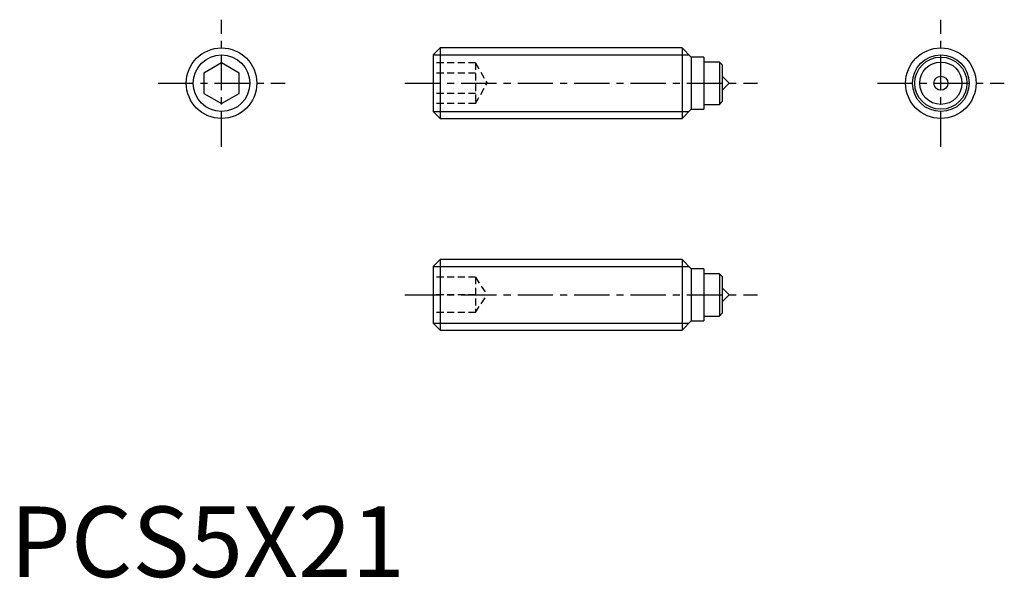
# Model space of a CAD drawing. Extents: x 0.7 to 70.5, y -0.1 to 39.5.
import ezdxf

# ---------------------------------------------------------------- set-up
doc = ezdxf.new("R2010")
doc.units = 0
doc.header["$LTSCALE"] = 2
doc.header["$MEASUREMENT"] = 0
doc.linetypes.add('CENTER', pattern=[2, 1.25, -0.25, 0.25, -0.25])
doc.linetypes.add('HIDDEN', pattern=[0.375, 0.25, -0.125])
doc.layers.get('0').update_dxf_attribs({"linetype": 'CONTINUOUS'})
for name, color, linetype in [('1', 1, 'CENTER'), ('2', 2, 'HIDDEN'), ('3', 3, 'CONTINUOUS')]:
    doc.layers.add(name, color=color, linetype=linetype)
doc.styles.add('Standard1', font='arial.ttf')

msp = doc.modelspace()

# ---------------------------------------------------------------- linework, layer by layer
for p, q in [((30.5, 37.5), (30, 37)), ((30, 37), (30, 33)), ((47.65, 37.5), (30.5, 37.5)), ((30.5, 37.5), (30.5, 32.5)), ((48.3, 36.85), (47.65, 37.5)), ((47.65, 37.5), (47.65, 32.5)), ((15, 36.443), (13.75, 35.722)), ((16.25, 35.722), (15, 36.443)), ((49.2, 36.85), (48.3, 36.85)), ((48.3, 36.85), (48.3, 33.15)), ((49.2, 36.85), (49.2, 33.15)), ((50.3, 36.5), (49.2, 36.5)), ((50.5, 36.3), (50.3, 36.5)), ((50.3, 36.5), (50.3, 33.5)), ((13.75, 35.722), (13.75, 34.278)), ((16.25, 34.278), (16.25, 35.722)), ((50.5, 36.3), (50.5, 33.7)), ((51, 35), (50.5, 35.5)), ((50.5, 34.5), (51, 35)), ((13.75, 34.278), (15, 33.557)), ((15, 33.557), (16.25, 34.278)), ((50.3, 33.5), (50.5, 33.7)), ((30, 33), (30.5, 32.5)), ((47.65, 32.5), (48.3, 33.15)), ((48.3, 33.15), (49.2, 33.15)), ((49.2, 33.5), (50.3, 33.5)), ((30.5, 32.5), (47.65, 32.5)), ((30.5, 22.5), (30, 22)), ((47.65, 22.5), (30.5, 22.5)), ((30.5, 22.5), (30.5, 17.5)), ((48.3, 21.85), (47.65, 22.5)), ((47.65, 22.5), (47.65, 17.5)), ((30, 22), (30, 18)), ((49.2, 21.85), (48.3, 21.85)), ((48.3, 21.85), (48.3, 18.15)), ((49.2, 21.85), (49.2, 18.15)), ((50.3, 21.5), (49.2, 21.5)), ((50.5, 21.3), (50.3, 21.5)), ((50.3, 21.5), (50.3, 18.5)), ((50.5, 21.3), (50.5, 18.7)), ((51, 20), (50.5, 20.5)), ((50.5, 19.5), (51, 20)), ((49.2, 18.5), (50.3, 18.5)), ((50.3, 18.5), (50.5, 18.7)), ((30, 18), (30.5, 17.5)), ((30.5, 17.5), (47.65, 17.5)), ((47.65, 17.5), (48.3, 18.15)), ((48.3, 18.15), (49.2, 18.15))]:
    msp.add_line(p, q)
for centre, radius in [((15, 35), 2.5), ((66, 35), 2.5), ((66, 35), 1.85), ((66, 35), 1.5), ((66, 35), 0.5)]:
    msp.add_circle(centre, radius)
at = {"layer": '1'}
for p, q in [((15, 30.5), (15, 39.5)), ((66, 30.5), (66, 39.5)), ((10.5, 35), (19.5, 35)), ((28, 35), (53, 35)), ((61.5, 35), (70.5, 35)), ((28, 20), (53, 20))]:
    msp.add_line(p, q, dxfattribs=at)
at = {"layer": '2'}
for p, q in [((33, 36.443), (30, 36.443)), ((33, 36.443), (33, 33.557)), ((33, 36.443), (33.833, 35)), ((33, 35.722), (30, 35.722)), ((33, 33.557), (33.833, 35)), ((33, 34.278), (30, 34.278)), ((33, 33.557), (30, 33.557)), ((33, 21.25), (30, 21.25)), ((33, 21.25), (33, 18.75)), ((33, 21.25), (33.833, 20)), ((33, 20), (30, 20)), ((33, 18.75), (33.833, 20)), ((33, 18.75), (30, 18.75))]:
    msp.add_line(p, q, dxfattribs=at)
at = {"layer": '3'}
for p, q in [((30.009, 37.01), (48.141, 37.01)), ((30.009, 32.99), (48.141, 32.99)), ((30.009, 22.009), (48.141, 22.009)), ((30.009, 17.991), (48.141, 17.991))]:
    msp.add_line(p, q, dxfattribs=at)
for centre in [(15, 35), (66, 35)]:
    msp.add_circle(centre, 2.01, dxfattribs=at)

# ---------------------------------------------------------------- texts
at = {"color": 3, "style": 'Standard1'}
msp.add_text('PCS5X21', height=5, dxfattribs=at).set_placement((0, 0))

doc.saveas('drawing.dxf')
